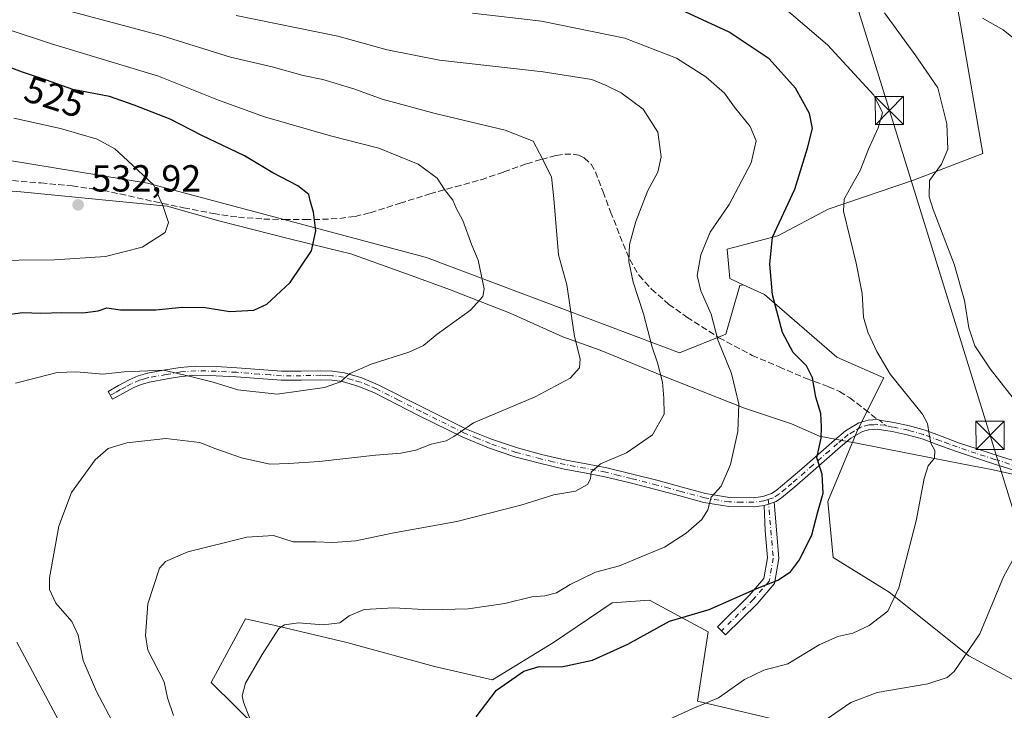
# Model space of a CAD drawing. Units: metres. Extents: x 559832 to 563273, y 4712497 to 4714840.
# Drawn here: x 559965 to 560226, y 4713173 to 4713356 of the extents above; entities that cross this region are included whole.
import ezdxf
from ezdxf.enums import TextEntityAlignment as Align

# ---------------------------------------------------------------- set-up
doc = ezdxf.new("R2010")
doc.units = ezdxf.units.M
doc.header["$MEASUREMENT"] = 0
doc.linetypes.add('DGN Style 3', pattern=[2.307223458686699, 1.648016756204785, -0.6592067024819142])
doc.linetypes.add('DGN Style 4', pattern=[2.6384748266838614, 1.318413404963828, -0.6592067024819142, 0.001648016756204785, -0.6592067024819142])
for name, color, linetype, lineweight in [('Arbolado forestal CxS', 92, 'Continuous', 0), ('Camino Cxs', 7, 'Continuous', 0), ('Camino eje', 30, 'DGN Style 4', 13), ('Cima', 7, 'Continuous', 0), ('Cultivos herbáceos CxS', 92, 'Continuous', 0), ('Curva de nivel maestra', 30, 'Continuous', 30), ('Curva de nivel normal', 30, 'Continuous', 0), ('Municipio', 91, 'Continuous', 13), ('Municipio CxS', 4, 'Continuous', 0), ('Núcleo urbano CxS', 7, 'Continuous', 0), ('Pastizal CxS', 92, 'Continuous', 0), ('Punto de cota en terreno', 7, 'Continuous', 0), ('Rótulo de curva de nivel directora', 7, 'Continuous', 0), ('Rótulo de punto de cota en terreno', 7, 'Continuous', 0), ('Senda', 7, 'DGN Style 3', 0), ('Senda no paivmentada conexión', 7, 'DGN Style 3', 0), ('Tendido', 6, 'Continuous', 0), ('Torre de tendido puntual', 7, 'Continuous', 0)]:
    doc.layers.add(name, color=color, linetype=linetype, lineweight=lineweight)
doc.styles.add('Style-Arial', font='txt')

# ---------------------------------------------------------------- blocks, each defined once
blk = doc.blocks.new('*U6')
at = {"layer": 'Pastizal CxS', "color": 92, "linetype": 'Continuous', "lineweight": 0}
for points in [[(560180.5065000001, 4713166.8685, 489.6394), (560144.4819, 4713175.3413, 496.0498999999982), (560147.3069000002, 4713193.699100001, 499.295299999998), (560140.4222999997, 4713197.4527, 500.7373999999982), (560131.7670999998, 4713202.171499999, 502.561600000001), (560121.8781000003, 4713201.465700001, 503.295100000003), (560106.3378999997, 4713190.8761, 502.5188000000053), (560090.0900999998, 4713180.9915, 501.2317999999942), (560074.7599, 4713184.521500001, 502.2234000000026), (560051.4495000001, 4713190.8771, 504.1089000000065), (560032.4199000001, 4713195.382099999, 505.8209999999963), (560024.6070999998, 4713197.231699999, 507.126099999994), (560021.3740999997, 4713191.264699999, 506.8426000000036), (560015.4249, 4713180.286499999, 507.4193999999989), (560028.1392999999, 4713167.7873, 504.7109000000055)], [(559942.5119000003, 4713322.045299999, 534.1475999999967), (559998.6026999997, 4713312.7985, 530.1131000000023), (560072.5683000004, 4713293.072899999, 522.1934000000037), (560139.7538999999, 4713267.799900001, 508.5151000000042), (560152.0815000003, 4713272.730699999, 504.8004999999976), (560155.7799000005, 4713285.674699999, 502.2232999999979), (560156.6750999996, 4713285.8837, 501.9431999999942), (560162.2814999997, 4713283.296499999, 500.633600000001), (560181.4480999997, 4713266.6415, 497.3727999999974), (560193.9808999998, 4713261.2083, 495.5515000000014), (560187.0038999999, 4713247.2883, 498.2792999999947), (560185.6305, 4713243.9911, 498.559699999998), (560185.5021000003, 4713243.682700001, 498.5837999999931), (560179.0947000004, 4713228.294299999, 500.0492999999988), (560180.5072999997, 4713213.467700001, 498.8849000000046), (560195.3400999998, 4713204.289899999, 495.876099999994), (560216.5307, 4713187.342900001, 490.6913999999961), (560240.1297000004, 4713174.633300001, 485.2198999999965)]]:
    blk.add_polyline3d(points, dxfattribs=at)
blk = doc.blocks.new('5PATER')
at = {"layer": 'Núcleo urbano CxS', "linetype": 'Continuous', "lineweight": 0}
h = blk.add_hatch(color=51, dxfattribs=at)
edge = h.paths.add_edge_path()
edge.add_ellipse((0, 0), major_axis=(-0.1095731443231308, -0.1110710700762829), ratio=0.9994222409660322, start_angle=0, end_angle=360)
blk = doc.blocks.new('5TTEND')
at = {"layer": 'Cima', "color": 7, "linetype": 'Continuous', "lineweight": 0}
for p, q in [((-0.375, 0.3754), (0.375, -0.3746)), ((0.3720000000000001, 0.3784000000000001), (-0.3720000000000001, -0.3776))]:
    blk.add_line(p, q, dxfattribs=at)
at = {"layer": 'Cima', "color": 7, "linetype": 'Continuous', "lineweight": 0, "flags": 128}
blk.add_lwpolyline([(-0.375, -0.3746), (0.375, -0.3746), (0.375, 0.3754), (-0.375, 0.3754), (-0.3720000000000001, -0.3776)], dxfattribs=at)

msp = doc.modelspace()

# ---------------------------------------------------------------- linework, layer by layer
at = {"layer": 'Arbolado forestal CxS', "color": 92, "linetype": 'Continuous', "lineweight": 0}
for points in [[(560213.1414999999, 4713361.667300001, 484.8095999999932), (560220.2046999997, 4713320.716700001, 487.9275000000052), (560201.8384999996, 4713313.6569, 491.6104999999953), (560179.2346999999, 4713305.890699999, 496.6073999999935), (560165.8139000004, 4713298.829299999, 500.1570999999968), (560152.3923000004, 4713295.300100001, 503.6787999999942), (560153.0985000003, 4713287.5339, 502.928700000004), (560156.6750999996, 4713285.8837, 501.9431999999942), (560155.7799000005, 4713285.674699999, 502.2232999999979), (560152.0815000003, 4713272.730699999, 504.8004999999976), (560139.7538999999, 4713267.799900001, 508.5151000000042), (560072.5683000004, 4713293.072899999, 522.1934000000037), (559998.6026999997, 4713312.7985, 530.1131000000023), (559942.5119000003, 4713322.045299999, 534.1475999999967), (559924.0207000002, 4713335.606100001, 535.084400000007), (559893.8179000001, 4713341.770500001, 537.6437000000005), (559879.7880999995, 4713329.819499999, 539.2893999999942), (559877.1754999999, 4713327.593900001, 539.7909000000072), (559845.1693000002, 4713323.4198, 544.9998999999953), (559844.0575000001, 4713452.667500001, 505.3925000000018)], [(559844.0575000001, 4713452.667500001, 505.3925000000018), (559880.2452999996, 4713433.947899999, 500.9263000000064), (559942.6602999996, 4713406.231699999, 497.1953000000067), (559990.3673, 4713397.1679, 495.110799999995), (560031.0217000004, 4713395.0251, 494.016300000003), (560052.7960999999, 4713396.973900001, 492.2786999999954), (560072.5740999999, 4713399.0913, 491.8117000000057), (560090.2357000001, 4713402.357100001, 490.8883999999962), (560093.5289000003, 4713402.966499999, 490.7390000000014), (560098.8715000004, 4713403.9551, 490.4961000000039), (560101.9376999997, 4713403.269900001, 490.6119000000036), (560113.2562999995, 4713400.7413, 490.6919999999955), (560126.9653000003, 4713397.678500001, 490.229800000001), (560134.7355000004, 4713392.0305, 490.9383999999991), (560173.2247000001, 4713388.919500001, 485.9529000000039), (560197.3677000003, 4713381.7415, 483.6781999999948), (560213.1414999999, 4713361.667300001, 484.8095999999932), (560220.2046999997, 4713320.716700001, 487.9275000000052), (560201.8384999996, 4713313.6569, 491.6104999999953), (560179.2346999999, 4713305.890699999, 496.6073999999935), (560165.8139000004, 4713298.829299999, 500.1570999999968), (560152.3923000004, 4713295.300100001, 503.6787999999942), (560153.0985000003, 4713287.5339, 502.928700000004), (560156.6750999996, 4713285.8837, 501.9431999999942)], [(560156.6750999996, 4713285.8837, 501.9431999999942), (560155.7799000005, 4713285.674699999, 502.2232999999979), (560152.0815000003, 4713272.730699999, 504.8004999999976), (560139.7538999999, 4713267.799900001, 508.5151000000042), (560072.5683000004, 4713293.072899999, 522.1934000000037), (559998.6026999997, 4713312.7985, 530.1131000000023), (559942.5119000003, 4713322.045299999, 534.1475999999967), (559924.0207000002, 4713335.606100001, 535.084400000007), (559893.8179000001, 4713341.770500001, 537.6437000000005), (559879.7880999995, 4713329.819499999, 539.2893999999942)]]:
    msp.add_polyline3d(points, dxfattribs=at)
at = {"layer": 'Camino Cxs', "color": 7, "linetype": 'Continuous', "lineweight": 0, "extrusion": (0.1773202265684306, -0.1244361612605681, 0.9762546691414359), "elevation": -486677.1250059178, "flags": 128}
msp.add_lwpolyline([(4179807.533527589, 2195597.31255602), (4179808.531477287, 2195596.507481812), (4179809.787660498, 2195595.578692073)], dxfattribs=at)
msp.add_lwpolyline([(4179807.533527589, 2195597.31255602), (4179808.531477287, 2195596.507481812), (4179809.787660498, 2195595.578692073)], dxfattribs=at)
at = {"layer": 'Camino Cxs', "color": 7, "linetype": 'Continuous', "lineweight": 0}
for points in [[(560229.6001000004, 4713236.3201, 491.3644000000059), (560223.0500999996, 4713238.370100001, 492.6131000000024), (560218.0100999996, 4713240.0001, 493.3803999999946), (560213.0100999996, 4713241.6601, 494.0742999999929), (560208.5800999999, 4713243.280099999, 494.8399999999965), (560204.1501000002, 4713244.940099999, 495.5736000000034), (560200.1901000004, 4713246.0601, 496.188599999994), (560196.1700999998, 4713246.9101, 496.8252999999968), (560192.2001, 4713247.550100001, 497.4377999999998), (560190.2100999998, 4713247.4901, 497.702099999995), (560188.3101000004, 4713246.960100001, 497.9429999999993), (560185.2301000003, 4713245.110099999, 498.4315000000061), (560182.4700999996, 4713242.8201, 498.9363000000012), (560178.1300999997, 4713239.020099999, 499.8806999999942), (560173.8000999996, 4713235.220100001, 500.7195999999968), (560170.3501000004, 4713232.2301, 501.2917000000016), (560166.8400999998, 4713229.300100001, 501.9299000000028), (560165.3991, 4713228.3255, 502.1766000000061), (560164.8645000001, 4713228.1403, 502.257500000007), (560163.4007000001, 4713227.632900001, 502.4587000000029), (560162.1841000002, 4713227.2675, 502.6331000000064), (560159.5401, 4713226.9301, 503.1154999999999), (560152.8201000001, 4713227.0101, 504.2761000000028), (560146.1700999998, 4713228.100099999, 505.3748999999953), (560139.8000999996, 4713229.8301, 506.4998000000051), (560133.4301000005, 4713231.540100001, 507.4784999999974), (560126.6901000004, 4713233.2601, 508.6180000000023), (560119.9101, 4713234.9301, 509.6947999999975), (560114.5301000001, 4713235.9801, 510.3430999999982), (560109.1401000004, 4713236.960100001, 510.8822999999975), (560102.5601000004, 4713238.470100001, 511.7305999999954), (560096.0201000003, 4713240.2301, 512.664300000004), (560089.0401, 4713242.590100001, 513.7057000000059), (560082.2301000003, 4713245.380100001, 514.7700999999943), (560070.5100999996, 4713251.200099999, 516.7690000000002), (560058.8101000004, 4713257.140100001, 518.8019999999962), (560054.6700999998, 4713258.890100001, 519.4781999999977), (560050.3601000002, 4713260.1501, 520.0446999999986), (560047.4700999996, 4713260.520099999, 520.3695000000008), (560044.5701000001, 4713260.630100001, 520.6374999999971), (560039.3201000001, 4713260.520099999, 521.0037000000011), (560034.0701000001, 4713260.520099999, 521.216499999995), (560028.1001000004, 4713260.950099999, 521.2562999999936), (560022.1300999997, 4713261.4301, 520.9826999999932), (560016.7701000003, 4713261.710100001, 520.6327000000019), (560011.4101, 4713261.8301, 520.3442000000068), (560007.5800999999, 4713261.520099999, 520.1333000000013), (560003.7701000003, 4713260.870100001, 519.8622999999934), (559999.1300999997, 4713260.030099999, 519.6040000000066), (559996.8800999997, 4713259.4101, 519.4210000000021), (559994.7600999996, 4713258.4801, 519.1306000000042), (559989.3000999996, 4713255.460100001, 518.527900000001), (559988.1300999997, 4713257.5701, 518.7957000000024), (559990.8601000002, 4713259.090100001, 519.2648000000045), (559993.6901000004, 4713260.6501, 519.7234999999928), (559996.0701000001, 4713261.690099999, 520.0241999999998), (559998.5900999998, 4713262.390100001, 520.2011000000057), (560003.3501000004, 4713263.2501, 520.4750000000058), (560007.2801000001, 4713263.920100001, 520.7844000000041), (560011.3400999998, 4713264.2501, 521.0175000000017), (560016.8601000002, 4713264.130100001, 521.2924000000058), (560022.2901, 4713263.840100001, 521.5850000000064), (560028.2901, 4713263.360099999, 521.7811999999976), (560034.1601, 4713262.9301, 521.6733999999997), (560039.2901, 4713262.940099999, 521.438599999994), (560044.5900999998, 4713263.040100001, 521.0228999999963), (560047.6700999998, 4713262.9301, 520.7087000000029), (560050.8601000002, 4713262.520099999, 520.3209999999963), (560055.4801000003, 4713261.1601, 519.7302000000054), (560059.8201000001, 4713259.3301, 519.0767000000051), (560071.5900999998, 4713253.360099999, 517.021900000007), (560083.2301000003, 4713247.5801, 514.9676000000036), (560089.8800999997, 4713244.850099999, 513.9842000000062), (560096.7200999996, 4713242.540100001, 512.8423999999941), (560103.1501000002, 4713240.8101, 511.9437000000034), (560109.6300999997, 4713239.3301, 511.1955000000017), (560114.9801000003, 4713238.360099999, 510.5804999999964), (560120.4301000005, 4713237.290100001, 509.9133000000002), (560127.2701000003, 4713235.610099999, 509.0056000000041), (560134.0401, 4713233.880100001, 507.7749999999942), (560140.4301000005, 4713232.1601, 506.6915000000009), (560146.6801000005, 4713230.460100001, 505.6304999999993), (560153.0301000001, 4713229.420100001, 504.5206000000035), (560159.4001000002, 4713229.350099999, 503.332899999994), (560161.8800999997, 4713229.670100001, 502.8546999999963), (560164.1601, 4713230.450099999, 502.4468999999954), (560165.4101, 4713231.2501, 502.2035000000033), (560168.7801000001, 4713234.0701, 501.617499999993), (560172.2100999998, 4713237.040100001, 500.9673000000039), (560176.5401, 4713240.8301, 500.2024999999995), (560180.9001000002, 4713244.6601, 499.2945999999939), (560183.8300999999, 4713247.0801, 498.6965000000055), (560187.3501000004, 4713249.200099999, 498.0587999999989), (560189.8501000004, 4713249.9001, 497.6888000000035), (560192.2478999998, 4713250.117699999, 497.3417000000045), (560192.7701000003, 4713249.9001, 497.2725000000065), (560196.6101000002, 4713249.290100001, 496.703800000003), (560200.7701000003, 4713248.4101, 495.9924000000028), (560204.9001000002, 4713247.2401, 495.3603000000003), (560209.4200999998, 4713245.550100001, 494.6591999999946), (560213.8101000004, 4713243.950099999, 493.9618000000046), (560218.7701000003, 4713242.290100001, 493.3766999999935), (560223.7801000001, 4713240.670100001, 492.6376000000019), (560230.3101000004, 4713238.630100001, 491.1652000000031)], [(560162.1841000002, 4713227.2675, 502.6331000000064), (560159.5401, 4713226.9301, 503.1154999999999), (560152.8201000001, 4713227.0101, 504.2761000000028), (560146.1700999998, 4713228.100099999, 505.3748999999953), (560139.8000999996, 4713229.8301, 506.4998000000051), (560133.4301000005, 4713231.540100001, 507.4784999999974), (560126.6901000004, 4713233.2601, 508.6180000000023), (560119.9101, 4713234.9301, 509.6947999999975), (560114.5301000001, 4713235.9801, 510.3430999999982), (560109.1401000004, 4713236.960100001, 510.8822999999975), (560102.5601000004, 4713238.470100001, 511.7305999999954), (560096.0201000003, 4713240.2301, 512.664300000004), (560089.0401, 4713242.590100001, 513.7057000000059), (560082.2301000003, 4713245.380100001, 514.7700999999943), (560070.5100999996, 4713251.200099999, 516.7690000000002), (560058.8101000004, 4713257.140100001, 518.8019999999962), (560054.6700999998, 4713258.890100001, 519.4781999999977), (560050.3601000002, 4713260.1501, 520.0446999999986), (560047.4700999996, 4713260.520099999, 520.3695000000008), (560044.5701000001, 4713260.630100001, 520.6374999999971), (560039.3201000001, 4713260.520099999, 521.0037000000011), (560034.0701000001, 4713260.520099999, 521.216499999995), (560028.1001000004, 4713260.950099999, 521.2562999999936), (560022.1300999997, 4713261.4301, 520.9826999999932), (560016.7701000003, 4713261.710100001, 520.6327000000019), (560011.4101, 4713261.8301, 520.3442000000068), (560007.5800999999, 4713261.520099999, 520.1333000000013), (560003.7701000003, 4713260.870100001, 519.8622999999934), (559999.1300999997, 4713260.030099999, 519.6040000000066), (559996.8800999997, 4713259.4101, 519.4210000000021), (559994.7600999996, 4713258.4801, 519.1306000000042), (559989.3000999996, 4713255.460100001, 518.527900000001), (559988.1300999997, 4713257.5701, 518.7957000000024), (559990.8601000002, 4713259.090100001, 519.2648000000045), (559993.6901000004, 4713260.6501, 519.7234999999928), (559996.0701000001, 4713261.690099999, 520.0241999999998), (559998.5900999998, 4713262.390100001, 520.2011000000057), (560003.3501000004, 4713263.2501, 520.4750000000058), (560007.2801000001, 4713263.920100001, 520.7844000000041), (560011.3400999998, 4713264.2501, 521.0175000000017), (560016.8601000002, 4713264.130100001, 521.2924000000058), (560022.2901, 4713263.840100001, 521.5850000000064), (560028.2901, 4713263.360099999, 521.7811999999976), (560034.1601, 4713262.9301, 521.6733999999997), (560039.2901, 4713262.940099999, 521.438599999994), (560044.5900999998, 4713263.040100001, 521.0228999999963), (560047.6700999998, 4713262.9301, 520.7087000000029), (560050.8601000002, 4713262.520099999, 520.3209999999963), (560055.4801000003, 4713261.1601, 519.7302000000054), (560059.8201000001, 4713259.3301, 519.0767000000051), (560071.5900999998, 4713253.360099999, 517.021900000007), (560083.2301000003, 4713247.5801, 514.9676000000036), (560089.8800999997, 4713244.850099999, 513.9842000000062), (560096.7200999996, 4713242.540100001, 512.8423999999941), (560103.1501000002, 4713240.8101, 511.9437000000034), (560109.6300999997, 4713239.3301, 511.1955000000017), (560114.9801000003, 4713238.360099999, 510.5804999999964), (560120.4301000005, 4713237.290100001, 509.9133000000002), (560127.2701000003, 4713235.610099999, 509.0056000000041), (560134.0401, 4713233.880100001, 507.7749999999942), (560140.4301000005, 4713232.1601, 506.6915000000009), (560146.6801000005, 4713230.460100001, 505.6304999999993), (560153.0301000001, 4713229.420100001, 504.5206000000035), (560159.4001000002, 4713229.350099999, 503.332899999994), (560161.8800999997, 4713229.670100001, 502.8546999999963), (560164.1601, 4713230.450099999, 502.4468999999954), (560165.4101, 4713231.2501, 502.2035000000033), (560168.7801000001, 4713234.0701, 501.617499999993), (560172.2100999998, 4713237.040100001, 500.9673000000039), (560176.5401, 4713240.8301, 500.2024999999995), (560180.9001000002, 4713244.6601, 499.2945999999939), (560183.8300999999, 4713247.0801, 498.6965000000055), (560187.3501000004, 4713249.200099999, 498.0587999999989), (560189.8501000004, 4713249.9001, 497.6888000000035), (560192.2478999998, 4713250.117699999, 497.3417000000045), (560192.7701000003, 4713249.9001, 497.2725000000065), (560196.6101000002, 4713249.290100001, 496.703800000003), (560200.7701000003, 4713248.4101, 495.9924000000028), (560204.9001000002, 4713247.2401, 495.3603000000003), (560209.4200999998, 4713245.550100001, 494.6591999999946), (560213.8101000004, 4713243.950099999, 493.9618000000046), (560218.7701000003, 4713242.290100001, 493.3766999999935), (560223.7801000001, 4713240.670100001, 492.6376000000019), (560230.3101000004, 4713238.630100001, 491.1652000000031)], [(560229.6001000004, 4713236.3201, 491.3644000000059), (560223.0500999996, 4713238.370100001, 492.6131000000024), (560218.0100999996, 4713240.0001, 493.3803999999946), (560213.0100999996, 4713241.6601, 494.0742999999929), (560208.5800999999, 4713243.280099999, 494.8399999999965), (560204.1501000002, 4713244.940099999, 495.5736000000034), (560200.1901000004, 4713246.0601, 496.188599999994), (560196.1700999998, 4713246.9101, 496.8252999999968), (560192.2001, 4713247.550100001, 497.4377999999998), (560190.2100999998, 4713247.4901, 497.702099999995), (560188.3101000004, 4713246.960100001, 497.9429999999993), (560185.2301000003, 4713245.110099999, 498.4315000000061), (560182.4700999996, 4713242.8201, 498.9363000000012), (560178.1300999997, 4713239.020099999, 499.8806999999942), (560173.8000999996, 4713235.220100001, 500.7195999999968), (560170.3501000004, 4713232.2301, 501.2917000000016), (560166.8400999998, 4713229.300100001, 501.9299000000028), (560165.3991, 4713228.3255, 502.1766000000061), (560164.8645000001, 4713228.1403, 502.257500000007)], [(560164.8645000001, 4713228.1403, 502.257500000007), (560165.4546999997, 4713220.849500001, 501.9228000000003), (560166.1331000002, 4713213.2509, 501.0605999999971), (560164.9697000004, 4713206.561699999, 500.0966000000044), (560160.4250999996, 4713201.3069, 499.4946999999956), (560151.9155000001, 4713192.930299999, 498.5145000000048), (560149.8108999999, 4713195.0681, 499.1266000000033), (560158.2346999999, 4713203.360300001, 500.0578999999998), (560162.1567000002, 4713207.895099999, 500.5497000000032), (560163.1098999997, 4713213.376700001, 501.4266000000061), (560162.4654999999, 4713220.594900001, 502.3098000000027), (560162.1841000002, 4713227.2675, 502.6331000000064)]]:
    msp.add_polyline3d(points, dxfattribs=at)
msp.add_polyline3d([(560162.1841000002, 4713227.2675, 502.6331000000064), (560163.4007000001, 4713227.632900001, 502.4587000000029), (560164.8645000001, 4713228.1403, 502.257500000007), (560165.4546999997, 4713220.849500001, 501.9228000000003), (560166.1331000002, 4713213.2509, 501.0605999999971), (560164.9697000004, 4713206.561699999, 500.0966000000044), (560160.4250999996, 4713201.3069, 499.4946999999956), (560151.9155000001, 4713192.930299999, 498.5145000000048), (560149.8108999999, 4713195.0681, 499.1266000000033), (560158.2346999999, 4713203.360300001, 500.0578999999998), (560162.1567000002, 4713207.895099999, 500.5497000000032), (560163.1098999997, 4713213.376700001, 501.4266000000061), (560162.4654999999, 4713220.594900001, 502.3098000000027)], close=True, dxfattribs=at)
at = {"layer": 'Camino eje', "color": 30, "linetype": 'DGN Style 4', "lineweight": 13}
for points in [[(560163.3000999996, 4713228.8751, 502.5378999999957), (560162.1601, 4713228.485099999, 502.7130999999936), (560159.4700999996, 4713228.140100001, 503.2041999999929), (560156.2851, 4713228.175100001, 503.7939999999944), (560152.9250999996, 4713228.215100001, 504.3757000000041), (560146.4250999996, 4713229.280099999, 505.5025000000023), (560140.1151000002, 4713230.995100001, 506.5926000000036), (560136.9301000005, 4713231.850099999, 507.0691999999981), (560133.7351000002, 4713232.710100001, 507.5577000000048), (560126.9801000003, 4713234.4351, 508.8077000000048), (560123.5900999998, 4713235.270099999, 509.3313999999955), (560120.1700999998, 4713236.110099999, 509.8007999999973), (560117.4451000001, 4713236.645099999, 510.1214999999939), (560114.7550999997, 4713237.170100001, 510.3990999999951), (560109.3850999996, 4713238.145099999, 511.0089000000008), (560106.1451000003, 4713238.8851, 511.4266000000061), (560102.8551000003, 4713239.640100001, 511.8334999999934), (560096.3701, 4713241.3851, 512.7525000000023), (560089.4600999998, 4713243.720100001, 513.8414000000049), (560086.1350999996, 4713245.085100001, 514.3763000000035), (560082.7301000003, 4713246.4801, 514.8620999999986), (560071.0500999996, 4713252.280099999, 516.8607000000047), (560065.2001, 4713255.2501, 517.9088999999949), (560059.3151000004, 4713258.235099999, 518.9336000000039), (560057.2451, 4713259.110099999, 519.2715000000027), (560055.0751, 4713260.0251, 519.601999999999), (560052.9200999998, 4713260.655099999, 519.8745000000055), (560050.6101000002, 4713261.335100001, 520.1833999999944), (560047.5701000001, 4713261.725099999, 520.5383000000002), (560046.0301000001, 4713261.780099999, 520.6910999999964), (560044.5800999999, 4713261.835100001, 520.8361000000004), (560041.9301000005, 4713261.7851, 521.0608999999968), (560039.3051000005, 4713261.7301, 521.2262999999948), (560036.7401000002, 4713261.725099999, 521.3680000000022), (560034.1151000002, 4713261.725099999, 521.4443000000028), (560031.1300999997, 4713261.940099999, 521.5105999999942), (560028.1951000001, 4713262.155099999, 521.5081999999966), (560022.2100999998, 4713262.6351, 521.2453999999998), (560019.5301000001, 4713262.7751, 521.0834999999934), (560016.8151000004, 4713262.920100001, 520.9306999999973), (560011.3750999998, 4713263.040100001, 520.6512999999978), (560007.4301000005, 4713262.720100001, 520.407600000006), (560003.5601000004, 4713262.0601, 520.1227999999974), (559998.8601000002, 4713261.210100001, 519.9003999999986), (559997.7351000002, 4713260.9001, 519.8209999999963), (559996.4751000004, 4713260.550100001, 519.7200000000012), (559994.2251000004, 4713259.565099999, 519.4238000000041), (559992.8101000004, 4713258.7851, 519.1784999999945), (559991.4451000001, 4713258.030099999, 518.9502999999969), (559990.0800999999, 4713257.270099999, 518.758799999996), (559988.7150999998, 4713256.515100001, 518.6493999999948)], [(560194.2812999999, 4713248.566099999, 497.0847000000067), (560192.3825000003, 4713248.742500001, 497.3714000000036), (560191.2851, 4713248.7301, 497.522100000002), (560190.0301000001, 4713248.6951, 497.6947999999975), (560187.8300999999, 4713248.0801, 498.0063999999985), (560186.0701000001, 4713247.020099999, 498.3025999999954), (560184.5301000001, 4713246.095100001, 498.5665000000009), (560183.0651000004, 4713244.8851, 498.8263000000007), (560181.6851000004, 4713243.7401, 499.1088000000018), (560179.5050999997, 4713241.825099999, 499.5610000000015), (560175.1700999998, 4713238.030099999, 500.4426999999997), (560173.0050999997, 4713236.130100001, 500.8273000000045), (560169.5651000004, 4713233.1501, 501.4308000000019), (560167.8800999997, 4713231.7401, 501.6775000000052), (560166.1250999998, 4713230.2751, 502.0527000000002), (560164.6851000004, 4713229.3551, 502.3147999999928), (560163.3000999996, 4713228.8751, 502.5378999999957)], [(560229.9550999999, 4713237.475099999, 491.2439000000013), (560223.4151, 4713239.520099999, 492.633799999996), (560218.3901000004, 4713241.145099999, 493.3703999999998), (560215.9101, 4713241.975099999, 493.6735999999946), (560213.4101, 4713242.8051, 494.0161999999983), (560211.1951000001, 4713243.6151, 494.3711000000039), (560209.0000999998, 4713244.415100001, 494.7474999999977), (560204.5251000002, 4713246.090100001, 495.4645000000019), (560200.4801000003, 4713247.235099999, 496.0954999999958), (560196.3901000004, 4713248.100099999, 496.7694000000047), (560194.8049, 4713248.3519, 497.0099000000046), (560194.2812999999, 4713248.566099999, 497.0847000000067)], [(560163.3000999996, 4713228.8751, 502.5378999999957), (560163.9600999998, 4713220.722100001, 502.1156000000047), (560164.6215000004, 4713213.313899999, 501.2431999999972), (560163.5632999997, 4713207.228499999, 500.3086999999941), (560159.3299000004, 4713202.333699999, 499.757500000007), (560150.8630999997, 4713193.999299999, 498.8129000000045)]]:
    msp.add_polyline3d(points, dxfattribs=at)
at = {"layer": 'Cultivos herbáceos CxS', "color": 92, "linetype": 'Continuous', "lineweight": 0}
for points in [[(559844.0575000001, 4713452.667500001, 505.3925000000018), (559880.2452999996, 4713433.947899999, 500.9263000000064), (559942.6602999996, 4713406.231699999, 497.1953000000067), (559990.3673, 4713397.1679, 495.110799999995), (560031.0217000004, 4713395.0251, 494.016300000003), (560052.7960999999, 4713396.973900001, 492.2786999999954), (560072.5740999999, 4713399.0913, 491.8117000000057), (560090.2357000001, 4713402.357100001, 490.8883999999962), (560093.5289000003, 4713402.966499999, 490.7390000000014), (560098.8715000004, 4713403.9551, 490.4961000000039), (560101.9376999997, 4713403.269900001, 490.6119000000036), (560113.2562999995, 4713400.7413, 490.6919999999955), (560126.9653000003, 4713397.678500001, 490.229800000001), (560134.7355000004, 4713392.0305, 490.9383999999991), (560173.2247000001, 4713388.919500001, 485.9529000000039), (560197.3677000003, 4713381.7415, 483.6781999999948), (560213.1414999999, 4713361.667300001, 484.8095999999932), (560220.2046999997, 4713320.716700001, 487.9275000000052), (560201.8384999996, 4713313.6569, 491.6104999999953), (560179.2346999999, 4713305.890699999, 496.6073999999935), (560165.8139000004, 4713298.829299999, 500.1570999999968), (560152.3923000004, 4713295.300100001, 503.6787999999942), (560153.0985000003, 4713287.5339, 502.928700000004), (560156.6750999996, 4713285.8837, 501.9431999999942)], [(560240.1297000004, 4713174.633300001, 485.2198999999965), (560216.5307, 4713187.342900001, 490.6913999999961), (560195.3400999998, 4713204.289899999, 495.876099999994), (560180.5072999997, 4713213.467700001, 498.8849000000046), (560179.0947000004, 4713228.294299999, 500.0492999999988), (560185.5021000003, 4713243.682700001, 498.5837999999931), (560185.6305, 4713243.9911, 498.559699999998), (560187.0038999999, 4713247.2883, 498.2792999999947), (560193.9808999998, 4713261.2083, 495.5515000000014), (560181.4480999997, 4713266.6415, 497.3727999999974), (560162.2814999997, 4713283.296499999, 500.633600000001), (560156.6750999996, 4713285.8837, 501.9431999999942), (560153.0985000003, 4713287.5339, 502.928700000004), (560152.3923000004, 4713295.300100001, 503.6787999999942), (560165.8139000004, 4713298.829299999, 500.1570999999968), (560179.2346999999, 4713305.890699999, 496.6073999999935), (560201.8384999996, 4713313.6569, 491.6104999999953), (560220.2046999997, 4713320.716700001, 487.9275000000052), (560213.1414999999, 4713361.667300001, 484.8095999999932)], [(560156.6750999996, 4713285.8837, 501.9431999999942), (560162.2814999997, 4713283.296499999, 500.633600000001), (560181.4480999997, 4713266.6415, 497.3727999999974), (560193.9808999998, 4713261.2083, 495.5515000000014), (560187.0038999999, 4713247.2883, 498.2792999999947), (560185.6305, 4713243.9911, 498.559699999998), (560185.5021000003, 4713243.682700001, 498.5837999999931), (560179.0947000004, 4713228.294299999, 500.0492999999988), (560180.5072999997, 4713213.467700001, 498.8849000000046), (560195.3400999998, 4713204.289899999, 495.876099999994), (560216.5307, 4713187.342900001, 490.6913999999961), (560240.1297000004, 4713174.633300001, 485.2198999999965)], [(560028.1392999999, 4713167.7873, 504.7109000000055), (560015.4249, 4713180.286499999, 507.4193999999989), (560021.3740999997, 4713191.264699999, 506.8426000000036), (560024.6070999998, 4713197.231699999, 507.126099999994), (560032.4199000001, 4713195.382099999, 505.8209999999963), (560051.4495000001, 4713190.8771, 504.1089000000065), (560074.7599, 4713184.521500001, 502.2234000000026), (560090.0900999998, 4713180.9915, 501.2317999999942), (560106.3378999997, 4713190.8761, 502.5188000000053), (560121.8781000003, 4713201.465700001, 503.295100000003), (560131.7670999998, 4713202.171499999, 502.561600000001), (560140.4222999997, 4713197.4527, 500.7373999999982), (560147.3069000002, 4713193.699100001, 499.295299999998), (560144.4819, 4713175.3413, 496.0498999999982), (560180.5065000001, 4713166.8685, 489.6394)], [(560180.5065000001, 4713166.8685, 489.6394), (560144.4819, 4713175.3413, 496.0498999999982), (560147.3069000002, 4713193.699100001, 499.295299999998), (560140.4222999997, 4713197.4527, 500.7373999999982), (560131.7670999998, 4713202.171499999, 502.561600000001), (560121.8781000003, 4713201.465700001, 503.295100000003), (560106.3378999997, 4713190.8761, 502.5188000000053), (560090.0900999998, 4713180.9915, 501.2317999999942), (560074.7599, 4713184.521500001, 502.2234000000026), (560051.4495000001, 4713190.8771, 504.1089000000065), (560032.4199000001, 4713195.382099999, 505.8209999999963), (560024.6070999998, 4713197.231699999, 507.126099999994), (560021.3740999997, 4713191.264699999, 506.8426000000036), (560015.4249, 4713180.286499999, 507.4193999999989), (560028.1392999999, 4713167.7873, 504.7109000000055)]]:
    msp.add_polyline3d(points, dxfattribs=at)
at = {"layer": 'Curva de nivel maestra', "color": 30, "linetype": 'Continuous', "lineweight": 30, "flags": 128}
for points, elevation in [([(560085.8200000003, 4713171.140100001), (560091.1600000003, 4713178.2501), (560098.4500000002, 4713183.270099999), (560102.4900000002, 4713184.5001), (560108.4199999999, 4713184.4801), (560116.6600000003, 4713186.220100001), (560126.0700000003, 4713190.5101), (560137.0800000001, 4713196.610099999), (560147.6200000001, 4713199.700099999), (560160.4000000004, 4713205.3201), (560165.8700000001, 4713207.4301), (560169.1699999999, 4713209.700099999), (560171.5999999996, 4713212.840100001), (560174.8799999999, 4713219.5101), (560176.4900000002, 4713225.590100001), (560177.9000000004, 4713230.540100001), (560177.5599999996, 4713235.620100001), (560176.2199999997, 4713239.940099999), (560177.3099999996, 4713245.110099999), (560177.4600000001, 4713248.1501), (560177.2699999996, 4713251.7401), (560175.9000000004, 4713256.050100001), (560175.0599999996, 4713261.1801), (560173.4299999997, 4713264.3101), (560169.8799999999, 4713267.870100001), (560167.0899999999, 4713273.170100001), (560164.3799999999, 4713283.1601), (560163.7199999997, 4713291.340100001), (560164.4199999999, 4713298.5101), (560170.3899999997, 4713311.270099999), (560173.6799999997, 4713322.170100001), (560175.0599999996, 4713327.380100001), (560174.2000000002, 4713331.360099999), (560170.54, 4713338.020099999), (560163.5099999999, 4713345.840100001), (560152.9400000004, 4713352.9001), (560138.9900000002, 4713359.4001)], 500), ([(559960.1100000005, 4713277.840100001), (559965.5, 4713278.550100001), (559970.3099999996, 4713278.340100001), (559975.8300000001, 4713278.520099999), (559981.4500000002, 4713278.380100001), (559985.4500000002, 4713278.950099999), (559987.7800000003, 4713279.7401), (559991.4500000002, 4713279.210100001), (560000.7800000003, 4713279.2501), (560007.7800000003, 4713279.9001), (560013.8700000001, 4713279.800100001), (560020.4600000001, 4713278.770099999), (560026.7800000003, 4713279.090100001), (560030.2199999997, 4713280.710100001), (560036.4600000001, 4713286.5101), (560042.0999999996, 4713294.840100001), (560043.2199999997, 4713300.170100001), (560042.5800000001, 4713305.170100001), (560041.8700000001, 4713307.850099999), (560041.4000000004, 4713309.870100001), (560038.4500000002, 4713312.120100001), (560031.7999999998, 4713315.600099999), (560024.3300000001, 4713320.0601), (560013.0199999996, 4713325.460100001), (560004.5999999996, 4713329.8301), (559995.0800000001, 4713333.520099999), (559988.5, 4713335.8301), (559978.79, 4713337.690099999), (559971.7800000003, 4713340.1801), (559965.3799999999, 4713342.270099999), (559957.5099999999, 4713345.2301)], 525)]:
    msp.add_lwpolyline(points, dxfattribs=dict(at, elevation=elevation))
at = {"layer": 'Curva de nivel normal', "color": 30, "linetype": 'Continuous', "lineweight": 0, "flags": 128}
for points, elevation in [([(560163.3700000001, 4713362.960100001), (560178.9900000002, 4713349.540100001), (560191.3200000003, 4713336.1501), (560193.6200000001, 4713331.5101), (560192.4199999999, 4713327.520099999), (560189.9199999999, 4713321.870100001), (560187.7100000001, 4713316.210100001), (560185.4000000004, 4713312.1501), (560183.4600000001, 4713308.550100001), (560183.2599999999, 4713305.4101), (560186.6100000005, 4713291.5801), (560188.1900000004, 4713283.5601), (560188.5499999998, 4713277.2601), (560189.7000000002, 4713273.280099999), (560192.1200000001, 4713268.1601), (560195.6200000001, 4713262.140100001), (560204.1900000004, 4713251.5001), (560205.5499999998, 4713249.0101), (560205.9600000001, 4713246.170100001), (560206.4100000003, 4713243.840100001), (560207.5300000003, 4713241.840100001), (560207.4199999999, 4713239.840100001), (560205.7400000002, 4713237.840100001), (560204.6399999997, 4713234.420100001), (560202.5099999999, 4713223.170100001), (560197.9800000004, 4713205.380100001), (560195.0199999996, 4713199.210100001), (560190.1100000005, 4713195.420100001), (560185.7800000003, 4713193.420100001), (560181.7800000003, 4713192.5101), (560176.7800000003, 4713190.280099999), (560168.4500000002, 4713185.270099999), (560162.0800000001, 4713183.610099999), (560156.9699999997, 4713181.110099999), (560150.0800000001, 4713176.190099999), (560143.1100000005, 4713173.280099999), (560135.1100000005, 4713169.6801)], 495), ([(559973.6200000001, 4713359.610099999), (560002.4800000004, 4713351.920100001), (560020.6299999999, 4713346.280099999), (560031.6299999999, 4713343.690099999), (560039.8799999999, 4713341.4301), (560045.0599999996, 4713340.3101), (560053.3700000001, 4713337.9101), (560060.8200000003, 4713335.130100001), (560074.9400000004, 4713331.3301), (560093.5099999999, 4713326.9001), (560100.8899999997, 4713323.950099999), (560102.5899999999, 4713320.840100001), (560105.7400000002, 4713314.5101), (560106.4400000004, 4713308.780099999), (560107.6699999999, 4713293.780099999), (560109.8300000001, 4713285.840100001), (560111.8899999997, 4713272.170100001), (560113.4000000004, 4713266.170100001), (560113.1699999999, 4713263.790100001), (560110.7100000001, 4713261.110099999), (560101.4500000002, 4713256.100099999), (560085.1100000005, 4713249.2601), (560079.8700000001, 4713245.5801), (560077.8200000003, 4713244.440099999), (560073.8700000001, 4713243.600099999), (560069.7800000003, 4713241.960100001), (560065.7800000003, 4713241.170100001), (560059.1100000005, 4713240.6501), (560044.1100000005, 4713239.0001), (560036.0999999996, 4713238.460100001), (560031, 4713238.2601), (560023.5, 4713239.950099999), (560016.7100000001, 4713242.360099999), (560012.4500000002, 4713244.020099999), (560003.4400000004, 4713245.0801), (559993.0700000003, 4713243.880100001), (559988.0999999996, 4713242.450099999), (559984.7100000001, 4713239.360099999), (559978.4199999999, 4713230.690099999), (559975.0199999996, 4713221.8201), (559972.5599999996, 4713208.040100001), (559972.5800000001, 4713205.020099999), (559974.2100000001, 4713201.340100001), (559978.54, 4713196.470100001), (559980.2199999997, 4713192.840100001), (559981.4900000002, 4713186.170100001), (559985.0599999996, 4713177.870100001), (559994.7699999996, 4713159.5001)], 515), ([(560022.0700000003, 4713357.3301), (560049.0999999996, 4713351.8301), (560062.2000000002, 4713348.2601), (560076.0800000001, 4713345.470100001), (560103.5599999996, 4713342.360099999), (560116.4800000004, 4713340.3201), (560120.1100000005, 4713338.8301), (560124.2599999999, 4713336.850099999), (560130.1399999997, 4713332.460100001), (560133.9900000002, 4713326.380100001), (560134.8399999999, 4713319.8201), (560133.9600000001, 4713315.720100001), (560131.3200000003, 4713310.850099999), (560128.1799999997, 4713302.630100001), (560126.5, 4713296.5601), (560126.2999999998, 4713292.030099999), (560127.4699999997, 4713286.530099999), (560130.2100000001, 4713278.120100001), (560132.5, 4713269.270099999), (560133.9299999997, 4713265.140100001), (560135.25, 4713260.020099999), (560135.5999999996, 4713255.800100001), (560135.6299999999, 4713251.5101), (560132.5700000003, 4713246.020099999), (560125.7100000001, 4713241.290100001), (560118.8099999996, 4713238.350099999), (560116.3200000003, 4713236.130100001), (560116.1500000004, 4713234.390100001), (560115.3600000005, 4713232.8101), (560112.1900000004, 4713231.100099999), (560106.3799999999, 4713230.100099999), (560097.6299999999, 4713227.350099999), (560080.6500000004, 4713223.050100001), (560063.54, 4713219.960100001), (560053.8700000001, 4713217.940099999), (560047.7400000002, 4713217.470100001), (560043.2300000004, 4713217.620100001), (560037.25, 4713217.640100001), (560031.9800000004, 4713219.340100001), (560024.9199999999, 4713218.860099999), (560009.2599999999, 4713215.020099999), (560003.3499999996, 4713212.440099999), (560001.7599999999, 4713210.640100001), (559998.6200000001, 4713201.170100001), (559998.0599999996, 4713192.780099999), (559998.6799999997, 4713188.840100001), (560003.04, 4713180.5101), (560003.9100000003, 4713176.2501), (560005.4699999997, 4713171.530099999)], 510), ([(560084.8499999996, 4713357.960100001), (560103.0800000001, 4713355.800100001), (560125.2199999997, 4713351.280099999), (560138.9699999997, 4713346.030099999), (560146.6900000004, 4713341.0801), (560151.6600000003, 4713336.720100001), (560154.2999999998, 4713333.030099999), (560158.4600000001, 4713327.850099999), (560160.0599999996, 4713324.110099999), (560158.7199999997, 4713318.2601), (560152.9500000002, 4713307.170100001), (560147.9000000004, 4713299.840100001), (560145.3700000001, 4713293.840100001), (560144.4600000001, 4713288.350099999), (560145.4000000004, 4713284.2301), (560148.1799999997, 4713278.020099999), (560149.8799999999, 4713271.210100001), (560153.5, 4713262.340100001), (560155.4900000002, 4713254.210100001), (560155.2300000004, 4713246.960100001), (560153.2699999996, 4713238.120100001), (560150.8200000003, 4713232.420100001), (560148.1399999997, 4713229.5101), (560147.2400000002, 4713226.170100001), (560145.6500000004, 4713223.520099999), (560141.5099999999, 4713219.890100001), (560135.7800000003, 4713216.190099999), (560129.7800000003, 4713213.710100001), (560123.7800000003, 4713211.290100001), (560117.4500000002, 4713209.620100001), (560110.7000000002, 4713206.290100001), (560107.1299999999, 4713204.0601), (560103.9699999997, 4713203.290100001), (560100.5199999996, 4713203.020099999), (560093.3799999999, 4713201.300100001), (560083.7000000002, 4713199.8201), (560073.4400000004, 4713199.550100001), (560063.9400000004, 4713200.120100001), (560056.0899999999, 4713199.640100001), (560052.0599999996, 4713198.0101), (560049.5700000003, 4713196.130100001), (560045.2300000004, 4713195.5801), (560038.6799999997, 4713196.090100001), (560034.9699999997, 4713195.630100001), (560033.3899999997, 4713194.590100001), (560029.0099999999, 4713187.7401), (560024.6100000005, 4713180.090100001), (560023.7000000002, 4713176.770099999), (560024.0199999996, 4713175.0701), (560026.5800000001, 4713168.470100001)], 505), ([(560230.2199999997, 4713253.3101), (560222.1699999999, 4713263.5601), (560218.0800000001, 4713269.690099999), (560216.5599999996, 4713274.470100001), (560215.3899999997, 4713281.6601), (560212.5999999996, 4713291.3301), (560207.0199999996, 4713305.8301), (560206.0199999996, 4713309.2501), (560206.1100000005, 4713313.550100001), (560209.2699999996, 4713317.9001), (560210.9400000004, 4713321.840100001), (560210.6699999999, 4713328.600099999), (560208.3200000003, 4713338.1801), (560202.4800000004, 4713346.670100001), (560194.1799999997, 4713358.030099999)], 490), ([(560230.7000000002, 4713349.4301), (560225.5999999996, 4713353.540100001), (560220.1200000001, 4713356.670100001)], 485), ([(559960.8099999996, 4713353.920100001), (559973.1200000001, 4713349.780099999), (560001.4500000002, 4713341.210100001), (560017.4500000002, 4713334.880100001), (560029.6100000005, 4713330.4001), (560047.1100000005, 4713325.440099999), (560059.9199999999, 4713322.100099999), (560070.3600000005, 4713317.870100001), (560075.4600000001, 4713314.190099999), (560077.3899999997, 4713311.120100001), (560079.5800000001, 4713308.3101), (560080.5099999999, 4713306.2401), (560082.2300000004, 4713302.960100001), (560084.6799999997, 4713296.370100001), (560086.3399999999, 4713292.380100001), (560087.9400000004, 4713284.8301), (560087.54, 4713282.7601), (560084.3099999996, 4713279.130100001), (560075.4500000002, 4713272.790100001), (560071.7800000003, 4713269.7601), (560067.9000000004, 4713267.950099999), (560057.9199999999, 4713264.8201), (560052.2400000002, 4713262.300100001), (560049.8200000003, 4713260.100099999), (560045.5, 4713258.5701), (560032.9600000001, 4713256.870100001), (560022.5599999996, 4713258.0001), (560015.9600000001, 4713260.030099999), (560009.5999999996, 4713261.590100001), (560002.7800000003, 4713263.2401), (559992.4199999999, 4713262.7401), (559986.7599999999, 4713262.1501), (559979.7100000001, 4713262.770099999), (559974.6399999997, 4713262.5801), (559969.4600000001, 4713261.210100001), (559963.54, 4713259.720100001)], 520), ([(559954.9500000002, 4713292.3201), (559973.9000000004, 4713292.520099999), (559987.4500000002, 4713293.4101), (559997.1900000004, 4713295.8101), (560003.2300000004, 4713299.7401), (560004.1600000003, 4713302.380100001), (560002.7400000002, 4713306.670100001), (560000.25, 4713312.3101), (559993.2599999999, 4713318.890100001), (559989.9000000004, 4713321.940099999), (559985.2300000004, 4713324.4901), (559975.4600000001, 4713327.360099999), (559963.1200000001, 4713330.100099999)], 530), ([(560178.6600000003, 4713170.5101), (560185.25, 4713174.960100001), (560192.1500000004, 4713177.600099999), (560205.6299999999, 4713179.9301), (560210.7400000002, 4713181.6501), (560212.5999999996, 4713183.210100001), (560219.4299999997, 4713193.170100001), (560225.7400000002, 4713208.360099999), (560231.6200000001, 4713219.100099999)], 490), ([(559963.9299999997, 4713190.9901), (559979.0999999996, 4713162.4901), (559987.2699999996, 4713145.7401), (559998.0700000003, 4713125.110099999), (560012.4000000004, 4713104.880100001), (560031.75, 4713083.4901), (560052.5199999996, 4713062.9001), (560068.4400000004, 4713049.0801), (560078.5999999996, 4713041.9801), (560090.0999999996, 4713035.140100001), (560104.2300000004, 4713026.110099999), (560121.4800000004, 4713017.370100001), (560144.1100000005, 4713008.970100001), (560161.5199999996, 4713003.7301), (560179.9100000003, 4713000.2501), (560211.8499999996, 4712997.130100001), (560240.2800000003, 4712995.0701)], 520)]:
    msp.add_lwpolyline(points, dxfattribs=dict(at, elevation=elevation))
at = {"layer": 'Municipio', "color": 91, "linetype": 'Continuous', "lineweight": 13, "flags": 128}
msp.add_lwpolyline([(560243.5559999989, 4713232.152), (560222.9779999993, 4713236.761), (560214.2109999993, 4713238.462999999), (560206.9289999995, 4713239.876000003), (560186.806, 4713243.781000001), (560184.7919999987, 4713244.171999998), (560176.8799999985, 4713245.707000002), (560169.4209999985, 4713248.919000002), (560156.9819999984, 4713253.129000001), (560135.0169999995, 4713261.763), (560118.6939999998, 4713268.527000002), (560108.8140000001, 4713272.050000003), (560094.7879999996, 4713278.373000001), (560078.732999998, 4713284.638000002), (560069.5559999989, 4713287.933000002), (560052.5549999994, 4713294.037000001), (560046.6500000001, 4713295.489000003), (560035.9289999992, 4713298.125000002), (560017.5089999991, 4713302.797000002), (560003.8079999987, 4713306.716999999), (559990.1829999991, 4713308.097999999), (559964.9709999987, 4713310.539), (559944.2299999996, 4713312.095000002)], dxfattribs=at)
msp.add_lwpolyline([(560243.5559999989, 4713232.152), (560222.9779999993, 4713236.761), (560214.2109999993, 4713238.462999999), (560206.9289999995, 4713239.876000003), (560186.806, 4713243.781000001), (560184.7919999987, 4713244.171999998), (560176.8799999985, 4713245.707000002), (560169.4209999985, 4713248.919000002), (560156.9819999984, 4713253.129000001), (560135.0169999995, 4713261.763), (560118.6939999998, 4713268.527000002), (560108.8140000001, 4713272.050000003), (560094.7879999996, 4713278.373000001), (560078.732999998, 4713284.638000002), (560069.5559999989, 4713287.933000002), (560052.5549999994, 4713294.037000001), (560046.6500000001, 4713295.489000003), (560035.9289999992, 4713298.125000002), (560017.5089999991, 4713302.797000002), (560003.8079999987, 4713306.716999999), (559990.1829999991, 4713308.097999999), (559964.9709999987, 4713310.539), (559944.2299999996, 4713312.095000002)], dxfattribs=at)
at = {"layer": 'Municipio CxS', "color": 4, "linetype": 'Continuous', "lineweight": 0, "flags": 128}
for points in [[(560243.5560000001, 4713232.152000001), (560222.9780000006, 4713236.760999999), (560214.2110000006, 4713238.463), (560206.9289999986, 4713239.876000001), (560186.8059999989, 4713243.780999999), (560184.7919999999, 4713244.171999999), (560176.8799999999, 4713245.707000001), (560169.4209999997, 4713248.919000001), (560156.9819999997, 4713253.129000001), (560135.0170000008, 4713261.762999999), (560118.694000001, 4713268.527000001), (560108.8139999993, 4713272.050000002), (560094.7880000008, 4713278.372999999), (560078.7329999993, 4713284.638), (560069.5560000002, 4713287.933000001), (560052.5550000007, 4713294.037000001), (560046.6500000014, 4713295.489000001), (560035.9290000005, 4713298.125000001), (560017.5090000004, 4713302.797), (560003.8080000001, 4713306.717), (559990.1830000004, 4713308.097999998), (559964.971, 4713310.539), (559944.230000001, 4713312.095000001)], [(559944.230000001, 4713312.095000001), (559964.971, 4713310.539), (559990.1830000004, 4713308.097999998), (560003.8080000001, 4713306.717), (560017.5090000004, 4713302.797), (560035.9290000005, 4713298.125000001), (560046.6500000014, 4713295.489000001), (560052.5550000007, 4713294.037000001), (560069.5560000002, 4713287.933000001), (560078.7329999993, 4713284.638), (560094.7880000008, 4713278.372999999), (560108.8139999993, 4713272.050000002), (560118.694000001, 4713268.527000001), (560135.0170000008, 4713261.762999999), (560156.9819999997, 4713253.129000001), (560169.4209999997, 4713248.919000001), (560176.8799999999, 4713245.707000001), (560184.7919999999, 4713244.171999999), (560186.8059999989, 4713243.780999999), (560206.9289999986, 4713239.876000001), (560214.2110000006, 4713238.463), (560222.9780000006, 4713236.760999999), (560243.5560000001, 4713232.152000001)]]:
    msp.add_lwpolyline(points, dxfattribs=at)
at = {"layer": 'Pastizal CxS', "color": 92, "linetype": 'Continuous', "lineweight": 0}
for points in [[(560156.6750999996, 4713285.8837, 501.9431999999942), (560155.7799000005, 4713285.674699999, 502.2232999999979), (560152.0815000003, 4713272.730699999, 504.8004999999976), (560139.7538999999, 4713267.799900001, 508.5151000000042), (560072.5683000004, 4713293.072899999, 522.1934000000037), (559998.6026999997, 4713312.7985, 530.1131000000023), (559942.5119000003, 4713322.045299999, 534.1475999999967), (559924.0207000002, 4713335.606100001, 535.084400000007), (559893.8179000001, 4713341.770500001, 537.6437000000005), (559879.7880999995, 4713329.819499999, 539.2893999999942)], [(560156.6750999996, 4713285.8837, 501.9431999999942), (560162.2814999997, 4713283.296499999, 500.633600000001), (560181.4480999997, 4713266.6415, 497.3727999999974), (560193.9808999998, 4713261.2083, 495.5515000000014), (560187.0038999999, 4713247.2883, 498.2792999999947), (560185.6305, 4713243.9911, 498.559699999998), (560185.5021000003, 4713243.682700001, 498.5837999999931), (560179.0947000004, 4713228.294299999, 500.0492999999988), (560180.5072999997, 4713213.467700001, 498.8849000000046), (560195.3400999998, 4713204.289899999, 495.876099999994), (560216.5307, 4713187.342900001, 490.6913999999961), (560240.1297000004, 4713174.633300001, 485.2198999999965)], [(560180.5065000001, 4713166.8685, 489.6394), (560144.4819, 4713175.3413, 496.0498999999982), (560147.3069000002, 4713193.699100001, 499.295299999998), (560140.4222999997, 4713197.4527, 500.7373999999982), (560131.7670999998, 4713202.171499999, 502.561600000001), (560121.8781000003, 4713201.465700001, 503.295100000003), (560106.3378999997, 4713190.8761, 502.5188000000053), (560090.0900999998, 4713180.9915, 501.2317999999942), (560074.7599, 4713184.521500001, 502.2234000000026), (560051.4495000001, 4713190.8771, 504.1089000000065), (560032.4199000001, 4713195.382099999, 505.8209999999963), (560024.6070999998, 4713197.231699999, 507.126099999994), (560021.3740999997, 4713191.264699999, 506.8426000000036), (560015.4249, 4713180.286499999, 507.4193999999989), (560028.1392999999, 4713167.7873, 504.7109000000055)]]:
    msp.add_polyline3d(points, dxfattribs=at)
at = {"layer": 'Senda', "color": 7, "linetype": 'DGN Style 3', "lineweight": 0}
msp.add_polyline3d([(559962.7100999998, 4713313.5001, 535.1373000000021), (559970.2901, 4713312.880100001, 534.2160000000003), (559978.5601000004, 4713312.100099999, 533.8769999999931), (559986.7600999996, 4713310.9301, 533.7112000000052), (559993.5401, 4713309.4801, 533.0553999999975), (560000.3101000004, 4713307.950099999, 531.5249999999943), (560008.1700999998, 4713306.3101, 530.6926999999996), (560016.0500999996, 4713304.7501, 529.9820999999939), (560022.7001, 4713303.790100001, 529.2367999999988), (560029.4001000002, 4713303.3101, 527.9106000000029), (560034.8901000004, 4713303.190099999, 527.3907999999938), (560040.3901000004, 4713303.1801, 527.0166000000027), (560044.9901000002, 4713303.2401, 527.2351000000053), (560049.5900999998, 4713303.460100001, 527.1545999999944), (560053.6700999998, 4713304.0101, 526.6848999999929), (560057.6700999998, 4713304.9901, 526.5599999999977), (560065.5800999999, 4713307.5001, 523.8086999999941), (560073.4801000003, 4713310.0001, 523.4308000000019), (560080.2901, 4713311.860099999, 521.5314000000071), (560087.0900999998, 4713313.7601, 521.5749000000069), (560093.1501000002, 4713315.8301, 519.9045000000042), (560099.1901000004, 4713317.9801, 518.2293999999965), (560103.0900999998, 4713319.1501, 517.6766999999963), (560107.0401, 4713320.190099999, 517.1416999999929), (560109.2801000001, 4713320.540100001, 516.5817999999999), (560111.5401, 4713320.5601, 515.9474000000046), (560113.0201000003, 4713320.290100001, 515.6223999999929), (560114.4401000004, 4713319.550100001, 515.3852000000043), (560116.2600999996, 4713317.870100001, 514.7584000000061), (560117.4401000004, 4713315.850099999, 514.3867000000029), (560119.4600999998, 4713310.550100001, 514.3565999999992), (560121.4600999998, 4713305.2501, 514.2804000000033), (560123.9401000004, 4713298.890100001, 514.312699999995), (560126.5201000003, 4713292.540100001, 513.681700000001), (560129.0000999998, 4713288.370100001, 512.3562999999995), (560132.3101000004, 4713284.7301, 511.1953000000067), (560136.8601000002, 4713280.7501, 510.5048999999999), (560141.7301000003, 4713277.2501, 508.892200000002), (560150.2001, 4713271.8201, 506.6224999999977), (560159.0301000001, 4713267.130100001, 503.2075999999943), (560166.1801000005, 4713264.0601, 501.6875), (560173.3501000004, 4713261.0101, 500.3864000000031), (560179.3000999996, 4713258.790100001, 499.2425999999978), (560182.2100999998, 4713257.540100001, 498.7642000000051), (560184.9101, 4713255.890100001, 498.2752000000037), (560188.8400999998, 4713252.890100001, 497.7440000000061), (560192.2478999998, 4713250.117699999, 497.3417000000045)], dxfattribs=at)
at = {"layer": 'Senda no paivmentada conexión', "color": 7, "linetype": 'DGN Style 3', "lineweight": 0, "extrusion": (0.1385173669889432, 0.0175164390374144, 0.9902050865380863), "elevation": 160648.1838225911, "flags": 128}
msp.add_lwpolyline([(4605730.393832654, -1135773.733767293), (4605730.11243801, -1135774.229396484), (4605728.599386585, -1135775.57447108)], dxfattribs=at)
at = {"layer": 'Tendido', "color": 6, "linetype": 'Continuous', "lineweight": 0}
msp.add_polyline3d([(559845.4017000003, 4714810.224500001, 495.0673999999999), (559844.5623000005, 4714711.954, 493.6955000000017), (559841.0565999998, 4714564.3718, 497.0601000000024), (559889.5199999996, 4714318.130000001, 517.0601000000024), (559948.9274000004, 4714127.3322, 498.1242000000057), (559998.3781000003, 4713968.899300001, 498.4321999999956), (560057.4331999999, 4713778.399, 496.7492000000057), (560087.9159000004, 4713679.022100001, 491.5040000000009), (560124.3399999999, 4713561.130000001, 485.7179000000033), (560195.4406000003, 4713332.1193, 495.9875999999931), (560222.1628999999, 4713245.8804, 493.2244000000064), (560245.2215999998, 4713170.967300001, 483.8864000000031), (560372.8766999999, 4713068.097100001, 485.4612000000052), (560455.5186000001, 4713001.101600001, 479.1055999999954), (560554.0438999999, 4712921.9564, 478.3117999999959), (560645.6958, 4712846.920399999, 483.4459000000061), (560716.6298000002, 4712790.170499999, 487.4907999999996), (560819.7699999996, 4712700.34, 477.0213999999978), (560925.3120999997, 4712606.835000001, 472.5788999999932), (560990.9205999998, 4712549.554400001, 465.2862000000023), (561038.9253000002, 4712507.283, 457.6034999999974)], dxfattribs=at)

# ---------------------------------------------------------------- block references
at = {"layer": 'Pastizal CxS', "color": 92, "linetype": 'Continuous', "lineweight": 0}
msp.add_blockref('*U6', (0, 0), dxfattribs=at)
at = {"layer": 'Punto de cota en terreno', "color": 7, "linetype": 'Continuous', "lineweight": 0, "xscale": 10, "yscale": 10, "zscale": 10}
msp.add_blockref('5PATER', (559980.1600000003, 4713307.08, 532.9199999999983), dxfattribs=at)
at = {"layer": 'Torre de tendido puntual', "color": 7, "linetype": 'Continuous', "lineweight": 0, "xscale": 10, "yscale": 10, "zscale": 10}
for p in [(560195.4406000003, 4713332.1193, 495.9875999999931), (560222.1628999999, 4713245.8804, 493.2244000000064)]:
    msp.add_blockref('5TTEND', p, dxfattribs=at)

# ---------------------------------------------------------------- texts
at = {"layer": 'Rótulo de curva de nivel directora', "color": 7, "linetype": 'Continuous', "lineweight": 0, "style": 'Style-Arial'}
msp.add_text('525', height=7.000000000000002, rotation=341.9148780204313, dxfattribs=at).set_placement((559973.9074056101, 4713335.77989387), align=Align.MIDDLE_CENTER)
at = {"layer": 'Rótulo de punto de cota en terreno', "color": 7, "linetype": 'Continuous', "lineweight": 0, "style": 'Style-Arial'}
msp.add_text('532,92', height=7.000000000000002, dxfattribs=at).set_placement((559983.6878000004, 4713310.607799999))

doc.saveas('drawing.dxf')
